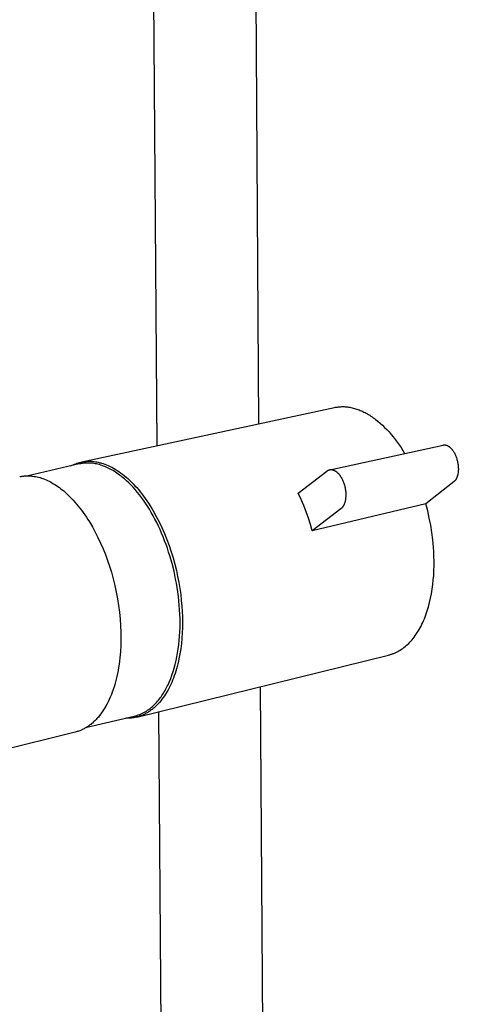
# Model space of a CAD drawing. Units: millimetres. Extents: x -744 to 391, y -1535 to 1601.
# Drawn here: x -530 to -466, y -1403 to -1261 of the extents above; entities that cross this region are included whole.
import ezdxf

# ---------------------------------------------------------------- set-up
doc = ezdxf.new("R2010")
doc.units = ezdxf.units.MM
doc.header["$MEASUREMENT"] = 0
doc.layers.add('Default', color=7, linetype='Continuous', true_color=0x000000)

msp = doc.modelspace()

# ---------------------------------------------------------------- linework, layer by layer
at = {"layer": 'Default', "color": 7, "true_color": 0xffffff}
for p, q in [((-496.39, -1137.42), (-495.26, -1319.16)), ((-509.92, -1322.32), (-511.19, -1137.59)), ((-520.8, -1324.66), (-484.33, -1316.8)), ((-484.33, -1316.8), (-484.18, -1316.77)), ((-484.18, -1316.77), (-484.03, -1316.75)), ((-484.03, -1316.75), (-483.88, -1316.73)), ((-483.88, -1316.73), (-483.72, -1316.71)), ((-483.72, -1316.71), (-483.56, -1316.69)), ((-483.56, -1316.69), (-483.4, -1316.69)), ((-483.4, -1316.69), (-483.25, -1316.68)), ((-483.25, -1316.68), (-483.08, -1316.68)), ((-483.08, -1316.68), (-482.92, -1316.68)), ((-482.92, -1316.68), (-482.76, -1316.69)), ((-482.76, -1316.69), (-482.6, -1316.71)), ((-482.6, -1316.71), (-482.43, -1316.72)), ((-482.43, -1316.72), (-482.27, -1316.75)), ((-482.27, -1316.75), (-482.1, -1316.77)), ((-482.1, -1316.77), (-481.93, -1316.8)), ((-481.93, -1316.8), (-481.77, -1316.84)), ((-481.77, -1316.84), (-481.6, -1316.88)), ((-481.6, -1316.88), (-481.43, -1316.93)), ((-481.43, -1316.93), (-481.26, -1316.98)), ((-481.26, -1316.98), (-481.09, -1317.03)), ((-481.09, -1317.03), (-480.92, -1317.09)), ((-480.92, -1317.09), (-480.75, -1317.15)), ((-480.75, -1317.15), (-480.58, -1317.22)), ((-480.58, -1317.22), (-480.41, -1317.29)), ((-480.41, -1317.29), (-480.24, -1317.37)), ((-480.24, -1317.37), (-480.07, -1317.45)), ((-480.07, -1317.45), (-479.9, -1317.54)), ((-479.9, -1317.54), (-479.73, -1317.63)), ((-479.73, -1317.63), (-479.56, -1317.73)), ((-479.56, -1317.73), (-479.39, -1317.83)), ((-479.39, -1317.83), (-479.22, -1317.93)), ((-479.22, -1317.93), (-479.05, -1318.04)), ((-479.05, -1318.04), (-478.88, -1318.15)), ((-478.88, -1318.15), (-478.71, -1318.27)), ((-478.71, -1318.27), (-478.54, -1318.39)), ((-478.54, -1318.39), (-478.38, -1318.52)), ((-478.38, -1318.52), (-478.04, -1318.78)), ((-478.04, -1318.78), (-477.72, -1319.06)), ((-477.72, -1319.06), (-477.39, -1319.36)), ((-477.39, -1319.36), (-477.07, -1319.67)), ((-477.07, -1319.67), (-476.75, -1319.99)), ((-476.75, -1319.99), (-476.44, -1320.33)), ((-476.44, -1320.33), (-476.14, -1320.68)), ((-476.14, -1320.68), (-475.84, -1321.04)), ((-475.84, -1321.04), (-475.54, -1321.41)), ((-475.54, -1321.41), (-475.26, -1321.8)), ((-475.26, -1321.8), (-474.98, -1322.19)), ((-484.98, -1325.77), (-468.61, -1322.21)), ((-474.98, -1322.19), (-474.7, -1322.59)), ((-474.7, -1322.59), (-474.44, -1323)), ((-474.44, -1323), (-474.18, -1323.42)), ((-468.61, -1322.21), (-468.58, -1322.2)), ((-468.58, -1322.2), (-468.55, -1322.2)), ((-468.55, -1322.2), (-468.53, -1322.2)), ((-468.53, -1322.2), (-468.5, -1322.19)), ((-468.5, -1322.19), (-468.48, -1322.19)), ((-468.48, -1322.19), (-468.45, -1322.19)), ((-468.45, -1322.19), (-468.42, -1322.19)), ((-468.42, -1322.19), (-468.4, -1322.19)), ((-468.4, -1322.19), (-468.37, -1322.19)), ((-468.37, -1322.19), (-468.35, -1322.2)), ((-468.35, -1322.2), (-468.32, -1322.2)), ((-468.32, -1322.2), (-468.29, -1322.2)), ((-468.29, -1322.2), (-468.27, -1322.21)), ((-468.27, -1322.21), (-468.24, -1322.21)), ((-468.24, -1322.21), (-468.22, -1322.22)), ((-468.22, -1322.22), (-468.19, -1322.23)), ((-468.19, -1322.23), (-468.16, -1322.23)), ((-468.16, -1322.23), (-468.14, -1322.24)), ((-468.14, -1322.24), (-468.11, -1322.25)), ((-468.11, -1322.25), (-468.09, -1322.26)), ((-468.09, -1322.26), (-468.06, -1322.27)), ((-468.06, -1322.27), (-468.04, -1322.28)), ((-468.04, -1322.28), (-468.01, -1322.29)), ((-468.01, -1322.29), (-467.99, -1322.3)), ((-467.99, -1322.3), (-467.96, -1322.32)), ((-467.96, -1322.32), (-467.94, -1322.33)), ((-467.94, -1322.33), (-467.91, -1322.34)), ((-467.91, -1322.34), (-467.89, -1322.36)), ((-467.89, -1322.36), (-467.87, -1322.37)), ((-467.87, -1322.37), (-467.84, -1322.39)), ((-467.84, -1322.39), (-467.82, -1322.4)), ((-467.82, -1322.4), (-467.79, -1322.42)), ((-467.79, -1322.42), (-467.75, -1322.45)), ((-467.75, -1322.45), (-467.71, -1322.48)), ((-467.71, -1322.48), (-467.67, -1322.52)), ((-467.67, -1322.52), (-467.63, -1322.55)), ((-467.63, -1322.55), (-467.59, -1322.59)), ((-467.59, -1322.59), (-467.55, -1322.62)), ((-467.55, -1322.62), (-467.51, -1322.66)), ((-467.51, -1322.66), (-467.48, -1322.7)), ((-467.48, -1322.7), (-467.44, -1322.74)), ((-467.44, -1322.74), (-467.4, -1322.78)), ((-467.4, -1322.78), (-467.37, -1322.83)), ((-467.37, -1322.83), (-467.33, -1322.87)), ((-467.33, -1322.87), (-467.3, -1322.92)), ((-467.3, -1322.92), (-467.26, -1322.96)), ((-467.26, -1322.96), (-467.23, -1323.01)), ((-467.23, -1323.01), (-467.2, -1323.06)), ((-467.2, -1323.06), (-467.13, -1323.16)), ((-467.13, -1323.16), (-467.07, -1323.26)), ((-467.07, -1323.26), (-467.01, -1323.36)), ((-467.01, -1323.36), (-466.96, -1323.47)), ((-466.96, -1323.47), (-466.9, -1323.58)), ((-521.18, -1324.95), (-528.52, -1326.66)), ((-522.03, -1325.06), (-521.85, -1324.98)), ((-521.85, -1324.98), (-521.67, -1324.91)), ((-521.67, -1324.91), (-521.48, -1324.85)), ((-521.48, -1324.85), (-521.3, -1324.79)), ((-521.3, -1324.79), (-521.11, -1324.74)), ((-521.08, -1324.93), (-521.18, -1324.95)), ((-521.11, -1324.74), (-520.92, -1324.69)), ((-520.99, -1324.91), (-521.08, -1324.93)), ((-520.9, -1324.9), (-520.99, -1324.91)), ((-520.92, -1324.69), (-520.73, -1324.65)), ((-520.8, -1324.88), (-520.9, -1324.9)), ((-520.71, -1324.87), (-520.8, -1324.88)), ((-520.73, -1324.65), (-520.54, -1324.62)), ((-520.61, -1324.85), (-520.71, -1324.87)), ((-520.42, -1324.83), (-520.61, -1324.85)), ((-520.54, -1324.62), (-520.35, -1324.59)), ((-520.23, -1324.82), (-520.42, -1324.83)), ((-520.35, -1324.59), (-520.15, -1324.58)), ((-520.03, -1324.81), (-520.23, -1324.82)), ((-520.15, -1324.58), (-519.96, -1324.56)), ((-519.84, -1324.81), (-520.03, -1324.81)), ((-519.96, -1324.56), (-519.76, -1324.56)), ((-519.64, -1324.82), (-519.84, -1324.81)), ((-519.76, -1324.56), (-519.57, -1324.56)), ((-519.45, -1324.83), (-519.64, -1324.82)), ((-519.57, -1324.56), (-519.38, -1324.56)), ((-519.25, -1324.85), (-519.45, -1324.83)), ((-519.38, -1324.56), (-519.18, -1324.58)), ((-519.05, -1324.88), (-519.25, -1324.85)), ((-519.18, -1324.58), (-518.99, -1324.6)), ((-518.85, -1324.91), (-519.05, -1324.88)), ((-518.99, -1324.6), (-518.8, -1324.63)), ((-518.66, -1324.95), (-518.85, -1324.91)), ((-518.8, -1324.63), (-518.6, -1324.66)), ((-518.46, -1324.99), (-518.66, -1324.95)), ((-518.6, -1324.66), (-518.41, -1324.7)), ((-518.26, -1325.04), (-518.46, -1324.99)), ((-518.41, -1324.7), (-518.3, -1324.73)), ((-518.3, -1324.73), (-518.18, -1324.76)), ((-518.18, -1324.76), (-518.06, -1324.79)), ((-518.06, -1324.79), (-517.94, -1324.82)), ((-517.94, -1324.82), (-517.7, -1324.9)), ((-517.7, -1324.9), (-517.45, -1324.98)), ((-517.45, -1324.98), (-517.21, -1325.08)), ((-466.9, -1323.58), (-466.85, -1323.7)), ((-466.85, -1323.7), (-466.8, -1323.82)), ((-466.8, -1323.82), (-466.76, -1323.93)), ((-466.76, -1323.93), (-466.71, -1324.06)), ((-466.71, -1324.06), (-466.67, -1324.18)), ((-466.67, -1324.18), (-466.63, -1324.3)), ((-466.63, -1324.3), (-466.6, -1324.43)), ((-466.6, -1324.43), (-466.57, -1324.56)), ((-466.57, -1324.56), (-466.54, -1324.69)), ((-466.54, -1324.69), (-466.51, -1324.82)), ((-466.51, -1324.82), (-466.49, -1324.95)), ((-466.49, -1324.95), (-466.47, -1325.09)), ((-522.38, -1325.23), (-522.2, -1325.14)), ((-522.2, -1325.14), (-522.03, -1325.06)), ((-518.06, -1325.1), (-518.26, -1325.04)), ((-517.86, -1325.17), (-518.06, -1325.1)), ((-517.66, -1325.24), (-517.86, -1325.17)), ((-517.46, -1325.32), (-517.66, -1325.24)), ((-517.26, -1325.4), (-517.46, -1325.32)), ((-517.07, -1325.49), (-517.26, -1325.4)), ((-517.21, -1325.08), (-516.96, -1325.18)), ((-516.87, -1325.58), (-517.07, -1325.49)), ((-516.96, -1325.18), (-516.71, -1325.3)), ((-516.67, -1325.68), (-516.87, -1325.58)), ((-516.71, -1325.3), (-516.46, -1325.42)), ((-516.48, -1325.79), (-516.67, -1325.68)), ((-516.28, -1325.9), (-516.48, -1325.79)), ((-516.46, -1325.42), (-516.2, -1325.56)), ((-516.09, -1326.02), (-516.28, -1325.9)), ((-516.2, -1325.56), (-515.95, -1325.71)), ((-515.9, -1326.14), (-516.09, -1326.02)), ((-515.95, -1325.71), (-515.69, -1325.87)), ((-515.71, -1326.27), (-515.9, -1326.14)), ((-515.52, -1326.4), (-515.71, -1326.27)), ((-515.69, -1325.87), (-515.43, -1326.04)), ((-515.33, -1326.54), (-515.52, -1326.4)), ((-515.43, -1326.04), (-515.18, -1326.22)), ((-515.18, -1326.22), (-514.92, -1326.42)), ((-514.92, -1326.42), (-514.66, -1326.62)), ((-489.53, -1329.17), (-485.4, -1325.96)), ((-485.4, -1325.96), (-485.39, -1325.95)), ((-485.39, -1325.95), (-485.37, -1325.94)), ((-485.37, -1325.94), (-485.35, -1325.93)), ((-485.35, -1325.93), (-485.34, -1325.92)), ((-485.34, -1325.92), (-485.32, -1325.91)), ((-485.32, -1325.91), (-485.31, -1325.9)), ((-485.31, -1325.9), (-485.29, -1325.89)), ((-485.29, -1325.89), (-485.27, -1325.88)), ((-485.27, -1325.88), (-485.26, -1325.87)), ((-485.26, -1325.87), (-485.24, -1325.86)), ((-485.24, -1325.86), (-485.22, -1325.85)), ((-485.22, -1325.85), (-485.2, -1325.84)), ((-485.2, -1325.84), (-485.19, -1325.83)), ((-485.19, -1325.83), (-485.17, -1325.83)), ((-485.17, -1325.83), (-485.15, -1325.82)), ((-485.15, -1325.82), (-485.13, -1325.81)), ((-485.13, -1325.81), (-485.11, -1325.8)), ((-485.11, -1325.8), (-485.09, -1325.8)), ((-485.09, -1325.8), (-485.08, -1325.79)), ((-485.08, -1325.79), (-485.06, -1325.79)), ((-485.06, -1325.79), (-485.04, -1325.78)), ((-485.04, -1325.78), (-485.02, -1325.78)), ((-485.02, -1325.78), (-485, -1325.77)), ((-485, -1325.77), (-484.98, -1325.77)), ((-484.98, -1325.77), (-484.96, -1325.77)), ((-484.96, -1325.77), (-484.94, -1325.76)), ((-484.94, -1325.76), (-484.92, -1325.76)), ((-484.92, -1325.76), (-484.9, -1325.76)), ((-484.9, -1325.76), (-484.88, -1325.76)), ((-484.88, -1325.76), (-484.86, -1325.76)), ((-484.86, -1325.76), (-484.84, -1325.76)), ((-484.84, -1325.76), (-484.82, -1325.76)), ((-484.82, -1325.76), (-484.8, -1325.76)), ((-484.8, -1325.76), (-484.78, -1325.76)), ((-484.78, -1325.76), (-484.76, -1325.76)), ((-484.76, -1325.76), (-484.74, -1325.76)), ((-484.74, -1325.76), (-484.72, -1325.76)), ((-484.72, -1325.76), (-484.69, -1325.77)), ((-484.69, -1325.77), (-484.67, -1325.77)), ((-484.67, -1325.77), (-484.65, -1325.77)), ((-484.65, -1325.77), (-484.63, -1325.78)), ((-484.63, -1325.78), (-484.61, -1325.78)), ((-484.61, -1325.78), (-484.59, -1325.78)), ((-484.59, -1325.78), (-484.56, -1325.79)), ((-484.56, -1325.79), (-484.54, -1325.8)), ((-484.54, -1325.8), (-484.52, -1325.8)), ((-484.52, -1325.8), (-484.5, -1325.81)), ((-484.5, -1325.81), (-484.48, -1325.82)), ((-484.48, -1325.82), (-484.46, -1325.82)), ((-484.46, -1325.82), (-484.43, -1325.83)), ((-484.43, -1325.83), (-484.41, -1325.84)), ((-484.41, -1325.84), (-484.39, -1325.85)), ((-484.39, -1325.85), (-484.37, -1325.86)), ((-484.37, -1325.86), (-484.35, -1325.87)), ((-484.35, -1325.87), (-484.3, -1325.89)), ((-484.3, -1325.89), (-484.26, -1325.92)), ((-484.26, -1325.92), (-484.21, -1325.94)), ((-484.21, -1325.94), (-484.17, -1325.97)), ((-484.17, -1325.97), (-484.12, -1326)), ((-484.12, -1326), (-484.08, -1326.03)), ((-484.08, -1326.03), (-484.04, -1326.06)), ((-484.04, -1326.06), (-483.99, -1326.1)), ((-483.99, -1326.1), (-483.95, -1326.13)), ((-483.95, -1326.13), (-483.91, -1326.17)), ((-483.91, -1326.17), (-483.87, -1326.21)), ((-483.87, -1326.21), (-483.82, -1326.25)), ((-483.82, -1326.25), (-483.78, -1326.29)), ((-483.78, -1326.29), (-483.74, -1326.34)), ((-483.74, -1326.34), (-483.7, -1326.38)), ((-483.7, -1326.38), (-483.66, -1326.43)), ((-466.49, -1326.36), (-466.51, -1326.46)), ((-466.47, -1326.25), (-466.49, -1326.36)), ((-466.47, -1325.09), (-466.46, -1325.22)), ((-466.46, -1326.14), (-466.47, -1326.25)), ((-466.46, -1325.22), (-466.45, -1325.36)), ((-466.45, -1326.03), (-466.46, -1326.14)), ((-466.45, -1325.36), (-466.44, -1325.49)), ((-466.44, -1325.9), (-466.45, -1326.03)), ((-466.44, -1325.49), (-466.43, -1325.63)), ((-466.43, -1325.76), (-466.44, -1325.9)), ((-466.43, -1325.63), (-466.43, -1325.76)), ((-529.75, -1326.78), (-529.66, -1326.76)), ((-529.66, -1326.76), (-529.55, -1326.74)), ((-529.55, -1326.74), (-529.45, -1326.72)), ((-529.45, -1326.72), (-529.35, -1326.71)), ((-529.35, -1326.71), (-529.25, -1326.7)), ((-529.25, -1326.7), (-529.15, -1326.69)), ((-529.15, -1326.69), (-529.05, -1326.68)), ((-529.05, -1326.68), (-528.94, -1326.67)), ((-528.94, -1326.67), (-528.84, -1326.66)), ((-528.84, -1326.66), (-528.74, -1326.66)), ((-528.74, -1326.66), (-528.63, -1326.66)), ((-528.63, -1326.66), (-528.53, -1326.66)), ((-528.53, -1326.66), (-528.42, -1326.66)), ((-528.42, -1326.66), (-528.32, -1326.66)), ((-528.32, -1326.66), (-528.21, -1326.67)), ((-528.21, -1326.67), (-528.11, -1326.68)), ((-528.11, -1326.68), (-528, -1326.69)), ((-528, -1326.69), (-527.89, -1326.7)), ((-527.89, -1326.7), (-527.68, -1326.73)), ((-527.68, -1326.73), (-527.47, -1326.76)), ((-527.47, -1326.76), (-527.25, -1326.81)), ((-527.25, -1326.81), (-527.04, -1326.86)), ((-527.04, -1326.86), (-526.82, -1326.92)), ((-526.82, -1326.92), (-526.6, -1326.99)), ((-526.6, -1326.99), (-526.39, -1327.06)), ((-526.39, -1327.06), (-526.17, -1327.14)), ((-526.17, -1327.14), (-525.95, -1327.23)), ((-525.95, -1327.23), (-525.74, -1327.33)), ((-525.74, -1327.33), (-525.52, -1327.43)), ((-525.52, -1327.43), (-525.3, -1327.54)), ((-525.3, -1327.54), (-525.09, -1327.66)), ((-525.09, -1327.66), (-524.87, -1327.79)), ((-524.87, -1327.79), (-524.66, -1327.92)), ((-515.14, -1326.68), (-515.33, -1326.54)), ((-514.95, -1326.83), (-515.14, -1326.68)), ((-514.64, -1327.09), (-514.95, -1326.83)), ((-514.66, -1326.62), (-514.4, -1326.84)), ((-514.33, -1327.37), (-514.64, -1327.09)), ((-514.4, -1326.84), (-514.14, -1327.06)), ((-514.01, -1327.66), (-514.33, -1327.37)), ((-514.14, -1327.06), (-513.88, -1327.3)), ((-513.7, -1327.97), (-514.01, -1327.66)), ((-513.88, -1327.3), (-513.63, -1327.55)), ((-513.63, -1327.55), (-513.37, -1327.81)), ((-513.37, -1327.81), (-513.12, -1328.08)), ((-483.66, -1326.43), (-483.62, -1326.48)), ((-483.62, -1326.48), (-483.58, -1326.53)), ((-483.58, -1326.53), (-483.55, -1326.58)), ((-483.55, -1326.58), (-483.51, -1326.63)), ((-483.51, -1326.63), (-483.47, -1326.68)), ((-483.47, -1326.68), (-483.44, -1326.74)), ((-483.44, -1326.74), (-483.4, -1326.79)), ((-483.4, -1326.79), (-483.33, -1326.9)), ((-483.33, -1326.9), (-483.27, -1327.02)), ((-483.27, -1327.02), (-483.21, -1327.13)), ((-483.21, -1327.13), (-483.15, -1327.25)), ((-483.15, -1327.25), (-483.1, -1327.37)), ((-483.1, -1327.37), (-483.05, -1327.49)), ((-483.05, -1327.49), (-483, -1327.61)), ((-483, -1327.61), (-482.96, -1327.73)), ((-482.96, -1327.73), (-482.92, -1327.86)), ((-467.05, -1327.48), (-471.12, -1330.69)), ((-467.04, -1327.47), (-467.05, -1327.48)), ((-467.02, -1327.45), (-467.04, -1327.47)), ((-467, -1327.44), (-467.02, -1327.45)), ((-466.99, -1327.42), (-467, -1327.44)), ((-466.97, -1327.41), (-466.99, -1327.42)), ((-466.95, -1327.39), (-466.97, -1327.41)), ((-466.94, -1327.37), (-466.95, -1327.39)), ((-466.92, -1327.36), (-466.94, -1327.37)), ((-466.91, -1327.34), (-466.92, -1327.36)), ((-466.89, -1327.32), (-466.91, -1327.34)), ((-466.88, -1327.31), (-466.89, -1327.32)), ((-466.86, -1327.29), (-466.88, -1327.31)), ((-466.84, -1327.25), (-466.86, -1327.29)), ((-466.81, -1327.21), (-466.84, -1327.25)), ((-466.78, -1327.17), (-466.81, -1327.21)), ((-466.76, -1327.13), (-466.78, -1327.17)), ((-466.73, -1327.09), (-466.76, -1327.13)), ((-466.71, -1327.05), (-466.73, -1327.09)), ((-466.69, -1327), (-466.71, -1327.05)), ((-466.67, -1326.96), (-466.69, -1327)), ((-466.65, -1326.91), (-466.67, -1326.96)), ((-466.63, -1326.86), (-466.65, -1326.91)), ((-466.61, -1326.82), (-466.63, -1326.86)), ((-466.6, -1326.77), (-466.61, -1326.82)), ((-466.58, -1326.72), (-466.6, -1326.77)), ((-466.56, -1326.67), (-466.58, -1326.72)), ((-466.55, -1326.62), (-466.56, -1326.67)), ((-466.54, -1326.57), (-466.55, -1326.62)), ((-466.52, -1326.51), (-466.54, -1326.57)), ((-466.51, -1326.46), (-466.52, -1326.51)), ((-524.66, -1327.92), (-524.45, -1328.06)), ((-524.45, -1328.06), (-524.24, -1328.2)), ((-524.24, -1328.2), (-524.02, -1328.35)), ((-524.02, -1328.35), (-523.82, -1328.51)), ((-523.82, -1328.51), (-523.61, -1328.67)), ((-523.61, -1328.67), (-523.4, -1328.84)), ((-523.4, -1328.84), (-523.2, -1329.02)), ((-523.2, -1329.02), (-522.99, -1329.2)), ((-522.99, -1329.2), (-522.75, -1329.43)), ((-513.39, -1328.3), (-513.7, -1327.97)), ((-513.09, -1328.64), (-513.39, -1328.3)), ((-513.12, -1328.08), (-512.86, -1328.36)), ((-512.78, -1329), (-513.09, -1328.64)), ((-512.86, -1328.36), (-512.61, -1328.65)), ((-512.48, -1329.38), (-512.78, -1329)), ((-512.61, -1328.65), (-512.36, -1328.96)), ((-512.36, -1328.96), (-512.11, -1329.27)), ((-489.13, -1330.05), (-489.53, -1329.17)), ((-482.92, -1327.86), (-482.88, -1327.99)), ((-482.88, -1327.99), (-482.84, -1328.12)), ((-482.84, -1328.12), (-482.81, -1328.26)), ((-482.81, -1328.26), (-482.78, -1328.4)), ((-482.78, -1328.4), (-482.75, -1328.55)), ((-482.75, -1328.55), (-482.73, -1328.69)), ((-482.73, -1328.69), (-482.71, -1328.84)), ((-482.71, -1328.84), (-482.69, -1328.98)), ((-482.69, -1328.98), (-482.68, -1329.13)), ((-482.68, -1329.13), (-482.68, -1329.28)), ((-522.75, -1329.43), (-522.5, -1329.67)), ((-522.5, -1329.67), (-522.26, -1329.92)), ((-522.26, -1329.92), (-522.01, -1330.18)), ((-522.01, -1330.18), (-521.77, -1330.45)), ((-521.77, -1330.45), (-521.53, -1330.73)), ((-512.18, -1329.77), (-512.48, -1329.38)), ((-511.88, -1330.18), (-512.18, -1329.77)), ((-512.11, -1329.27), (-511.87, -1329.59)), ((-511.59, -1330.6), (-511.88, -1330.18)), ((-511.87, -1329.59), (-511.63, -1329.93)), ((-511.63, -1329.93), (-511.39, -1330.27)), ((-511.31, -1331.03), (-511.59, -1330.6)), ((-511.39, -1330.27), (-511.15, -1330.62)), ((-511.15, -1330.62), (-510.92, -1330.98)), ((-488.75, -1330.94), (-489.13, -1330.05)), ((-482.88, -1330.67), (-482.9, -1330.72)), ((-482.86, -1330.61), (-482.88, -1330.67)), ((-482.84, -1330.56), (-482.86, -1330.61)), ((-482.82, -1330.5), (-482.84, -1330.56)), ((-482.8, -1330.44), (-482.82, -1330.5)), ((-482.79, -1330.38), (-482.8, -1330.44)), ((-482.77, -1330.32), (-482.79, -1330.38)), ((-482.76, -1330.25), (-482.77, -1330.32)), ((-482.74, -1330.19), (-482.76, -1330.25)), ((-482.73, -1330.12), (-482.74, -1330.19)), ((-482.72, -1330.06), (-482.73, -1330.12)), ((-482.71, -1329.99), (-482.72, -1330.06)), ((-482.7, -1329.92), (-482.71, -1329.99)), ((-482.68, -1329.71), (-482.7, -1329.85)), ((-482.7, -1329.85), (-482.7, -1329.92)), ((-482.68, -1329.28), (-482.67, -1329.42)), ((-482.67, -1329.42), (-482.68, -1329.57)), ((-482.68, -1329.57), (-482.68, -1329.71)), ((-521.53, -1330.73), (-521.29, -1331.02)), ((-521.29, -1331.02), (-521.05, -1331.32)), ((-521.05, -1331.32), (-520.82, -1331.62)), ((-520.82, -1331.62), (-520.58, -1331.94)), ((-520.58, -1331.94), (-520.35, -1332.27)), ((-511.03, -1331.48), (-511.31, -1331.03)), ((-510.75, -1331.94), (-511.03, -1331.48)), ((-510.92, -1330.98), (-510.69, -1331.35)), ((-510.49, -1332.42), (-510.75, -1331.94)), ((-510.69, -1331.35), (-510.47, -1331.72)), ((-510.47, -1331.72), (-510.04, -1332.5)), ((-488.4, -1331.84), (-488.75, -1330.94)), ((-488.08, -1332.75), (-488.4, -1331.84)), ((-471.12, -1330.69), (-487.52, -1334.61)), ((-483.38, -1331.41), (-487.52, -1334.61)), ((-483.35, -1331.39), (-483.38, -1331.41)), ((-483.32, -1331.36), (-483.35, -1331.39)), ((-483.29, -1331.33), (-483.32, -1331.36)), ((-483.26, -1331.3), (-483.29, -1331.33)), ((-483.23, -1331.27), (-483.26, -1331.3)), ((-483.2, -1331.24), (-483.23, -1331.27)), ((-483.17, -1331.21), (-483.2, -1331.24)), ((-483.15, -1331.17), (-483.17, -1331.21)), ((-483.12, -1331.13), (-483.15, -1331.17)), ((-483.09, -1331.09), (-483.12, -1331.13)), ((-483.07, -1331.05), (-483.09, -1331.09)), ((-483.04, -1331.01), (-483.07, -1331.05)), ((-483.01, -1330.97), (-483.04, -1331.01)), ((-482.99, -1330.92), (-483.01, -1330.97)), ((-482.97, -1330.87), (-482.99, -1330.92)), ((-482.94, -1330.82), (-482.97, -1330.87)), ((-482.92, -1330.77), (-482.94, -1330.82)), ((-482.9, -1330.72), (-482.92, -1330.77)), ((-470.85, -1331.72), (-471.12, -1330.69)), ((-470.62, -1332.75), (-470.85, -1331.72)), ((-520.35, -1332.27), (-520.13, -1332.6)), ((-520.13, -1332.6), (-519.9, -1332.94)), ((-519.9, -1332.94), (-519.68, -1333.3)), ((-519.68, -1333.3), (-519.25, -1334.02)), ((-510.23, -1332.9), (-510.49, -1332.42)), ((-509.97, -1333.4), (-510.23, -1332.9)), ((-510.04, -1332.5), (-509.62, -1333.3)), ((-509.73, -1333.9), (-509.97, -1333.4)), ((-509.62, -1333.3), (-509.23, -1334.13)), ((-487.79, -1333.68), (-488.08, -1332.75)), ((-470.42, -1333.79), (-470.62, -1332.75)), ((-519.25, -1334.02), (-518.84, -1334.77)), ((-518.84, -1334.77), (-518.45, -1335.55)), ((-509.49, -1334.42), (-509.73, -1333.9)), ((-509.26, -1334.94), (-509.49, -1334.42)), ((-509.04, -1335.47), (-509.26, -1334.94)), ((-509.23, -1334.13), (-508.86, -1334.97)), ((-487.52, -1334.61), (-487.79, -1333.68)), ((-470.25, -1334.83), (-470.42, -1333.79)), ((-470.12, -1335.88), (-470.25, -1334.83)), ((-518.45, -1335.55), (-518.07, -1336.35)), ((-518.07, -1336.35), (-517.72, -1337.17)), ((-508.83, -1336.01), (-509.04, -1335.47)), ((-508.86, -1334.97), (-508.51, -1335.84)), ((-508.62, -1336.55), (-508.83, -1336.01)), ((-508.51, -1335.84), (-508.18, -1336.72)), ((-470.02, -1336.94), (-470.12, -1335.88)), ((-517.72, -1337.17), (-517.38, -1338)), ((-508.43, -1337.1), (-508.62, -1336.55)), ((-508.25, -1337.65), (-508.43, -1337.1)), ((-508.07, -1338.2), (-508.25, -1337.65)), ((-508.18, -1336.72), (-507.89, -1337.6)), ((-507.89, -1337.6), (-507.61, -1338.5)), ((-469.98, -1337.61), (-470.02, -1336.94)), ((-469.95, -1338.29), (-469.98, -1337.61)), ((-517.38, -1338), (-517.07, -1338.85)), ((-517.07, -1338.85), (-516.78, -1339.7)), ((-507.75, -1339.32), (-508.07, -1338.2)), ((-507.61, -1338.5), (-507.36, -1339.39)), ((-469.94, -1338.97), (-469.95, -1338.29)), ((-469.94, -1339.65), (-469.94, -1338.97)), ((-516.78, -1339.7), (-516.52, -1340.56)), ((-516.52, -1340.56), (-516.26, -1341.52)), ((-507.47, -1340.43), (-507.75, -1339.32)), ((-507.24, -1341.54), (-507.47, -1340.43)), ((-507.36, -1339.39), (-507.14, -1340.29)), ((-507.14, -1340.29), (-506.95, -1341.18)), ((-469.99, -1341.01), (-469.96, -1340.33)), ((-469.96, -1340.33), (-469.94, -1339.65)), ((-516.26, -1341.52), (-516.02, -1342.47)), ((-507.12, -1342.16), (-507.24, -1341.54)), ((-506.95, -1341.18), (-506.78, -1342.06)), ((-470.12, -1342.35), (-470.05, -1341.68)), ((-470.05, -1341.68), (-469.99, -1341.01)), ((-516.02, -1342.47), (-515.81, -1343.44)), ((-515.81, -1343.44), (-515.63, -1344.41)), ((-507.02, -1342.78), (-507.12, -1342.16)), ((-506.92, -1343.41), (-507.02, -1342.78)), ((-506.84, -1344.05), (-506.92, -1343.41)), ((-506.78, -1342.06), (-506.63, -1342.93)), ((-506.63, -1342.93), (-506.51, -1343.79)), ((-470.31, -1343.67), (-470.21, -1343.02)), ((-470.21, -1343.02), (-470.12, -1342.35)), ((-515.63, -1344.41), (-515.48, -1345.37)), ((-506.77, -1344.68), (-506.84, -1344.05)), ((-506.71, -1345.33), (-506.77, -1344.68)), ((-506.51, -1343.79), (-506.42, -1344.63)), ((-506.42, -1344.63), (-506.34, -1345.46)), ((-470.58, -1344.94), (-470.44, -1344.31)), ((-470.44, -1344.31), (-470.31, -1343.67)), ((-515.48, -1345.37), (-515.35, -1346.34)), ((-506.66, -1345.97), (-506.71, -1345.33)), ((-506.63, -1346.61), (-506.66, -1345.97)), ((-506.34, -1345.46), (-506.29, -1346.21)), ((-506.29, -1346.21), (-506.26, -1346.98)), ((-471.02, -1346.44), (-470.93, -1346.15)), ((-470.93, -1346.15), (-470.83, -1345.85)), ((-470.83, -1345.85), (-470.75, -1345.55)), ((-470.75, -1345.55), (-470.58, -1344.94)), ((-515.35, -1346.34), (-515.25, -1347.31)), ((-515.25, -1347.31), (-515.18, -1348.29)), ((-506.61, -1347.25), (-506.63, -1346.61)), ((-506.61, -1347.89), (-506.61, -1347.25)), ((-506.26, -1346.98), (-506.25, -1347.75)), ((-471.57, -1347.81), (-471.45, -1347.55)), ((-471.45, -1347.55), (-471.34, -1347.28)), ((-471.34, -1347.28), (-471.23, -1347)), ((-471.23, -1347), (-471.12, -1346.72)), ((-471.12, -1346.72), (-471.02, -1346.44)), ((-515.18, -1348.29), (-515.15, -1349.22)), ((-506.64, -1349.15), (-506.61, -1348.52)), ((-506.61, -1348.52), (-506.61, -1347.89)), ((-506.26, -1348.52), (-506.29, -1349.29)), ((-506.25, -1347.75), (-506.26, -1348.52)), ((-472.36, -1349.27), (-472.22, -1349.04)), ((-472.22, -1349.04), (-472.08, -1348.81)), ((-472.08, -1348.81), (-471.95, -1348.57)), ((-471.95, -1348.57), (-471.82, -1348.32)), ((-471.82, -1348.32), (-471.69, -1348.07)), ((-471.69, -1348.07), (-471.57, -1347.81)), ((-515.14, -1350.16), (-515.16, -1351.1)), ((-515.15, -1349.22), (-515.14, -1350.16)), ((-506.78, -1351), (-506.72, -1350.39)), ((-506.72, -1350.39), (-506.67, -1349.78)), ((-506.67, -1349.78), (-506.64, -1349.15)), ((-506.34, -1350.06), (-506.41, -1350.83)), ((-506.29, -1349.29), (-506.34, -1350.06)), ((-473.44, -1350.66), (-473.28, -1350.48)), ((-473.28, -1350.48), (-473.12, -1350.3)), ((-473.12, -1350.3), (-472.96, -1350.1)), ((-472.96, -1350.1), (-472.8, -1349.91)), ((-472.8, -1349.91), (-472.65, -1349.7)), ((-472.65, -1349.7), (-472.51, -1349.49)), ((-472.51, -1349.49), (-472.36, -1349.27)), ((-515.16, -1351.1), (-515.21, -1352.03)), ((-506.95, -1352.18), (-506.86, -1351.6)), ((-506.86, -1351.6), (-506.78, -1351)), ((-506.5, -1351.59), (-506.62, -1352.33)), ((-506.41, -1350.83), (-506.5, -1351.59)), ((-475.19, -1352), (-475, -1351.9)), ((-475, -1351.9), (-474.82, -1351.8)), ((-474.82, -1351.8), (-474.64, -1351.68)), ((-474.64, -1351.68), (-474.46, -1351.56)), ((-474.46, -1351.56), (-474.29, -1351.42)), ((-474.29, -1351.42), (-474.11, -1351.29)), ((-474.11, -1351.29), (-473.94, -1351.14)), ((-473.94, -1351.14), (-473.77, -1350.99)), ((-473.77, -1350.99), (-473.6, -1350.82)), ((-473.6, -1350.82), (-473.44, -1350.66)), ((-515.34, -1353.38), (-515.4, -1353.83)), ((-515.29, -1352.93), (-515.34, -1353.38)), ((-515.21, -1352.03), (-515.29, -1352.93)), ((-512.85, -1361.45), (-476.49, -1352.51)), ((-507.3, -1353.86), (-507.17, -1353.31)), ((-507.17, -1353.31), (-507.06, -1352.75)), ((-507.06, -1352.75), (-506.95, -1352.18)), ((-506.76, -1353.07), (-506.84, -1353.43)), ((-506.62, -1352.33), (-506.76, -1353.07)), ((-476.49, -1352.51), (-476.4, -1352.48)), ((-476.4, -1352.48), (-476.3, -1352.46)), ((-476.3, -1352.46), (-476.21, -1352.43)), ((-476.21, -1352.43), (-476.12, -1352.4)), ((-476.12, -1352.4), (-476.02, -1352.37)), ((-476.02, -1352.37), (-475.93, -1352.33)), ((-475.93, -1352.33), (-475.84, -1352.3)), ((-475.84, -1352.3), (-475.74, -1352.26)), ((-475.74, -1352.26), (-475.65, -1352.22)), ((-475.65, -1352.22), (-475.56, -1352.18)), ((-475.56, -1352.18), (-475.46, -1352.14)), ((-475.46, -1352.14), (-475.37, -1352.1)), ((-475.37, -1352.1), (-475.19, -1352)), ((-515.54, -1354.72), (-515.63, -1355.16)), ((-515.47, -1354.28), (-515.54, -1354.72)), ((-515.4, -1353.83), (-515.47, -1354.28)), ((-507.6, -1354.9), (-507.45, -1354.39)), ((-507.45, -1354.39), (-507.3, -1353.86)), ((-507.11, -1354.49), (-507.21, -1354.83)), ((-507.01, -1354.14), (-507.11, -1354.49)), ((-506.92, -1353.79), (-507.01, -1354.14)), ((-506.84, -1353.43), (-506.92, -1353.79)), ((-515.81, -1355.98), (-515.91, -1356.36)), ((-515.72, -1355.6), (-515.81, -1355.98)), ((-515.63, -1355.16), (-515.72, -1355.6)), ((-508.14, -1356.34), (-507.95, -1355.88)), ((-507.95, -1355.88), (-507.77, -1355.4)), ((-507.68, -1356.14), (-507.81, -1356.45)), ((-507.77, -1355.4), (-507.6, -1354.9)), ((-507.55, -1355.82), (-507.68, -1356.14)), ((-507.43, -1355.5), (-507.55, -1355.82)), ((-507.32, -1355.17), (-507.43, -1355.5)), ((-507.21, -1354.83), (-507.32, -1355.17)), ((-516.25, -1357.49), (-516.38, -1357.85)), ((-516.13, -1357.11), (-516.25, -1357.49)), ((-516.02, -1356.74), (-516.13, -1357.11)), ((-515.91, -1356.36), (-516.02, -1356.74)), ((-508.88, -1357.8), (-508.76, -1357.6)), ((-508.76, -1357.6), (-508.65, -1357.4)), ((-508.65, -1357.4), (-508.55, -1357.2)), ((-508.55, -1357.2), (-508.44, -1356.99)), ((-508.38, -1357.62), (-508.54, -1357.89)), ((-508.44, -1356.99), (-508.34, -1356.78)), ((-508.23, -1357.34), (-508.38, -1357.62)), ((-508.34, -1356.78), (-508.24, -1356.56)), ((-508.24, -1356.56), (-508.14, -1356.34)), ((-508.09, -1357.05), (-508.23, -1357.34)), ((-507.94, -1356.75), (-508.09, -1357.05)), ((-507.81, -1356.45), (-507.94, -1356.75)), ((-495.02, -1357.06), (-494.53, -1436.52)), ((-516.82, -1358.9), (-516.97, -1359.23)), ((-516.67, -1358.58), (-516.82, -1358.9)), ((-516.52, -1358.22), (-516.67, -1358.58)), ((-516.38, -1357.85), (-516.52, -1358.22)), ((-509.85, -1359.17), (-509.71, -1359)), ((-509.71, -1359), (-509.59, -1358.84)), ((-509.59, -1358.84), (-509.47, -1358.68)), ((-509.47, -1358.68), (-509.34, -1358.52)), ((-509.21, -1358.89), (-509.39, -1359.11)), ((-509.34, -1358.52), (-509.22, -1358.34)), ((-509.22, -1358.34), (-509.11, -1358.17)), ((-509.04, -1358.65), (-509.21, -1358.89)), ((-509.11, -1358.17), (-508.99, -1357.98)), ((-508.87, -1358.41), (-509.04, -1358.65)), ((-508.99, -1357.98), (-508.88, -1357.8)), ((-508.7, -1358.15), (-508.87, -1358.41)), ((-508.54, -1357.89), (-508.7, -1358.15)), ((-517.64, -1360.42), (-517.83, -1360.7)), ((-517.47, -1360.14), (-517.64, -1360.42)), ((-517.3, -1359.86), (-517.47, -1360.14)), ((-517.13, -1359.54), (-517.3, -1359.86)), ((-516.97, -1359.23), (-517.13, -1359.54)), ((-511.47, -1360.58), (-511.29, -1360.47)), ((-511.29, -1360.47), (-511.11, -1360.35)), ((-511.11, -1360.35), (-510.93, -1360.22)), ((-510.85, -1360.5), (-510.95, -1360.58)), ((-510.93, -1360.22), (-510.76, -1360.08)), ((-510.75, -1360.43), (-510.85, -1360.5)), ((-510.76, -1360.08), (-510.6, -1359.94)), ((-510.64, -1360.35), (-510.75, -1360.43)), ((-510.54, -1360.27), (-510.64, -1360.35)), ((-510.6, -1359.94), (-510.44, -1359.8)), ((-510.44, -1360.19), (-510.54, -1360.27)), ((-510.44, -1359.8), (-510.28, -1359.65)), ((-510.34, -1360.1), (-510.44, -1360.19)), ((-510.24, -1360.02), (-510.34, -1360.1)), ((-510.28, -1359.65), (-510.13, -1359.49)), ((-510.15, -1359.92), (-510.24, -1360.02)), ((-510.05, -1359.83), (-510.15, -1359.92)), ((-510.13, -1359.49), (-509.99, -1359.33)), ((-509.95, -1359.74), (-510.05, -1359.83)), ((-509.99, -1359.33), (-509.85, -1359.17)), ((-509.76, -1359.54), (-509.95, -1359.74)), ((-509.57, -1359.33), (-509.76, -1359.54)), ((-509.39, -1359.11), (-509.57, -1359.33)), ((-520.04, -1362.89), (-513.25, -1361.34)), ((-518.81, -1361.9), (-518.92, -1362)), ((-518.71, -1361.79), (-518.81, -1361.9)), ((-518.6, -1361.68), (-518.71, -1361.79)), ((-518.5, -1361.56), (-518.6, -1361.68)), ((-518.4, -1361.45), (-518.5, -1361.56)), ((-518.21, -1361.21), (-518.4, -1361.45)), ((-518.02, -1360.97), (-518.21, -1361.21)), ((-517.83, -1360.7), (-518.02, -1360.97)), ((-514.34, -1361.62), (-514.45, -1361.61)), ((-514.23, -1361.62), (-514.34, -1361.62)), ((-514.12, -1361.62), (-514.23, -1361.62)), ((-514, -1361.61), (-514.12, -1361.62)), ((-513.89, -1361.61), (-514, -1361.61)), ((-513.78, -1361.6), (-513.89, -1361.61)), ((-513.67, -1361.59), (-513.78, -1361.6)), ((-513.56, -1361.58), (-513.67, -1361.59)), ((-513.45, -1361.56), (-513.56, -1361.58)), ((-513.34, -1361.55), (-513.45, -1361.56)), ((-513.23, -1361.53), (-513.34, -1361.55)), ((-513.25, -1361.34), (-513.04, -1361.28)), ((-513.11, -1361.51), (-513.23, -1361.53)), ((-513, -1361.48), (-513.11, -1361.51)), ((-513.04, -1361.28), (-512.84, -1361.22)), ((-512.89, -1361.46), (-513, -1361.48)), ((-512.78, -1361.43), (-512.89, -1361.46)), ((-512.84, -1361.22), (-512.63, -1361.15)), ((-512.67, -1361.4), (-512.78, -1361.43)), ((-512.56, -1361.37), (-512.67, -1361.4)), ((-512.63, -1361.15), (-512.43, -1361.07)), ((-512.45, -1361.33), (-512.56, -1361.37)), ((-512.34, -1361.29), (-512.45, -1361.33)), ((-512.43, -1361.07), (-512.23, -1360.98)), ((-512.23, -1361.25), (-512.34, -1361.29)), ((-512.23, -1360.98), (-512.04, -1360.89)), ((-512.12, -1361.21), (-512.23, -1361.25)), ((-512.01, -1361.17), (-512.12, -1361.21)), ((-512.04, -1360.89), (-511.84, -1360.8)), ((-511.91, -1361.12), (-512.01, -1361.17)), ((-511.8, -1361.07), (-511.91, -1361.12)), ((-511.84, -1360.8), (-511.65, -1360.69)), ((-511.69, -1361.02), (-511.8, -1361.07)), ((-511.58, -1360.96), (-511.69, -1361.02)), ((-511.65, -1360.69), (-511.47, -1360.58)), ((-511.48, -1360.9), (-511.58, -1360.96)), ((-511.37, -1360.84), (-511.48, -1360.9)), ((-511.27, -1360.78), (-511.37, -1360.84)), ((-511.16, -1360.72), (-511.27, -1360.78)), ((-511.06, -1360.65), (-511.16, -1360.72)), ((-510.95, -1360.58), (-511.06, -1360.65)), ((-509.13, -1436.74), (-509.65, -1360.66)), ((-520.83, -1363.32), (-520.96, -1363.37)), ((-520.71, -1363.26), (-520.83, -1363.32)), ((-520.58, -1363.2), (-520.71, -1363.26)), ((-520.45, -1363.13), (-520.58, -1363.2)), ((-520.33, -1363.06), (-520.45, -1363.13)), ((-520.21, -1362.99), (-520.33, -1363.06)), ((-520.08, -1362.92), (-520.21, -1362.99)), ((-519.96, -1362.84), (-520.08, -1362.92)), ((-519.84, -1362.76), (-519.96, -1362.84)), ((-519.73, -1362.68), (-519.84, -1362.76)), ((-519.61, -1362.59), (-519.73, -1362.68)), ((-519.49, -1362.5), (-519.61, -1362.59)), ((-519.37, -1362.4), (-519.49, -1362.5)), ((-519.25, -1362.31), (-519.37, -1362.4)), ((-519.14, -1362.21), (-519.25, -1362.31)), ((-519.03, -1362.11), (-519.14, -1362.21)), ((-518.92, -1362), (-519.03, -1362.11)), ((-521.74, -1363.63), (-537.87, -1367.61)), ((-521.61, -1363.59), (-521.74, -1363.63)), ((-521.47, -1363.55), (-521.61, -1363.59)), ((-521.34, -1363.51), (-521.47, -1363.55)), ((-521.22, -1363.47), (-521.34, -1363.51)), ((-521.09, -1363.42), (-521.22, -1363.47)), ((-520.96, -1363.37), (-521.09, -1363.42))]:
    msp.add_line(p, q, dxfattribs=at)

doc.saveas('drawing.dxf')
